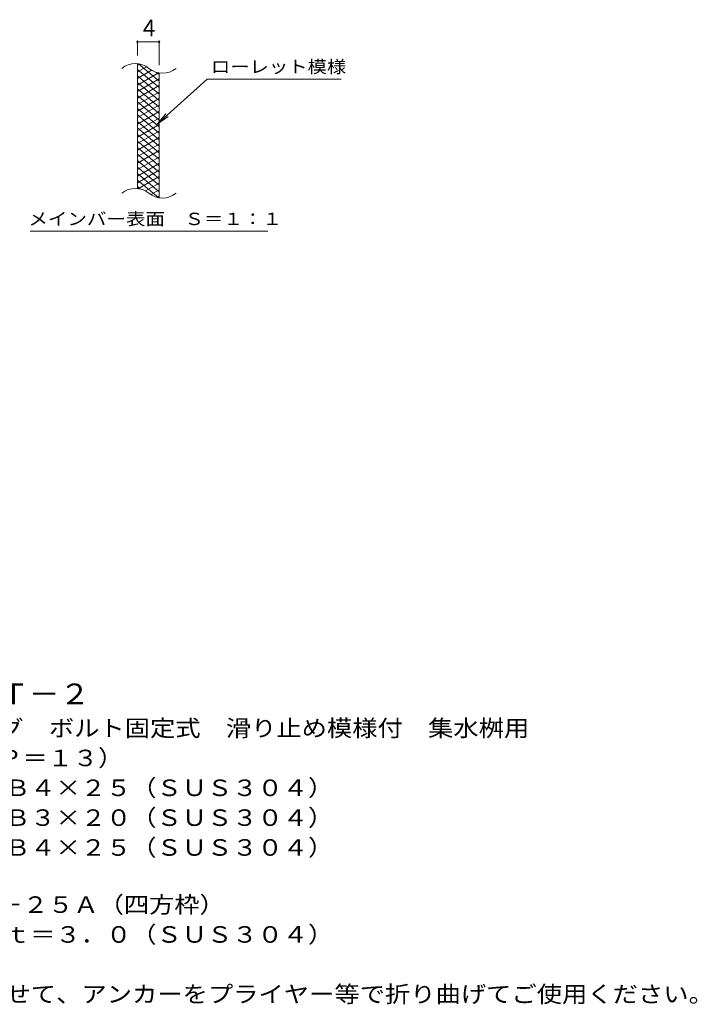
# Model space of a CAD drawing. Units: millimetres. Extents: x -1680 to 1707, y -1381 to 1289.
# Drawn here: x 458 to 1707, y -931 to 883 of the extents above; entities that cross this region are included whole.
import ezdxf

# ---------------------------------------------------------------- set-up
doc = ezdxf.new("R2010")
doc.units = ezdxf.units.MM
doc.header["$LTSCALE"] = 10
for name, color, linetype in [('C-2', 7, 'Continuous'), ('C-4', 7, 'Continuous'), ('C-5', 7, 'Continuous'), ('C-9', 7, 'Continuous'), ('D-5', 7, 'Continuous')]:
    doc.layers.add(name, color=color, linetype=linetype)
doc.styles.add('ＭＳ ゴシック', font='txt', dxfattribs={"height": 1})

msp = doc.modelspace()

# ---------------------------------------------------------------- linework, layer by layer
at = {"layer": 'C-2', "color": 3, "linetype": 'Continuous', "lineweight": 9}
for p, q in [((674.9, 572.1), (674.9, 802.1)), ((714.9, 554.8), (714.9, 784.8))]:
    msp.add_line(p, q, dxfattribs=at)
for centre, start, end in [((670.9, 762.8), 50.8263, 129.1737), ((721.1, 824.4), 230.8263, 309.1737), ((670.9, 532.8), 50.8263, 129.1737), ((721.1, 594.4), 230.8263, 309.1737)]:
    msp.add_arc(centre, 39.7, start, end, dxfattribs=at)
at = {"layer": 'C-4', "color": 7, "linetype": 'Continuous', "lineweight": 9}
for p, q in [((674.9, 817.1), (674.9, 845.3)), ((674.9, 842.3), (714.9, 842.3)), ((714.9, 799.8), (714.9, 845.3))]:
    msp.add_line(p, q, dxfattribs=at)
at = {"layer": 'C-4', "color": 7, "linetype": 'Continuous', "lineweight": 9, "const_width": 2}
for points in [[(675.9, 842.3, 0.414214), (674.9, 843.3, 0.414214), (673.9, 842.3, 0.414214), (674.9, 841.3, 0.414214)], [(715.9, 842.3, 0.414214), (714.9, 843.3, 0.414214), (713.9, 842.3, 0.414214), (714.9, 841.3, 0.414214)]]:
    msp.add_lwpolyline(points, format="xyb", close=True, dxfattribs=at)
at = {"layer": 'C-5', "color": 7, "linetype": 'Continuous', "lineweight": 9}
for p, q in [((803.2, 774), (711.2, 690.8)), ((803.2, 774), (1050.3, 774)), ((711.2, 690.8), (727.4, 709.9)), ((711.2, 690.8), (731.8, 705)), ((477.2, 493.9), (915.3, 493.9))]:
    msp.add_line(p, q, dxfattribs=at)
at = {"layer": 'C-9', "color": 6, "linetype": 'Continuous', "lineweight": 5}
for p, q in [((679.4, 801.6), (674.9, 799)), ((714.9, 770.2), (676.9, 802)), ((691.6, 796.7), (674.9, 787)), ((714.9, 758.2), (674.9, 791.8)), ((701, 790.1), (674.9, 775)), ((713.6, 785.4), (674.9, 763)), ((714.9, 782.2), (710.1, 786.2)), ((714.9, 746.2), (674.9, 779.8)), ((714.9, 774.1), (674.9, 751)), ((714.9, 734.2), (674.9, 767.8)), ((714.9, 762.1), (674.9, 739)), ((714.9, 722.2), (674.9, 755.8)), ((714.9, 750.1), (674.9, 727)), ((714.9, 710.2), (674.9, 743.8)), ((714.9, 738.1), (674.9, 715)), ((714.9, 698.2), (674.9, 731.8)), ((714.9, 726.1), (674.9, 703)), ((714.9, 686.2), (674.9, 719.8)), ((714.9, 714.1), (674.9, 691)), ((714.9, 674.2), (674.9, 707.8)), ((714.9, 702.1), (674.9, 679)), ((714.9, 662.2), (674.9, 695.8)), ((714.9, 690.1), (674.9, 667)), ((714.9, 650.2), (674.9, 683.8)), ((714.9, 678.1), (674.9, 655)), ((714.9, 638.2), (674.9, 671.8)), ((714.9, 666.1), (674.9, 643)), ((714.9, 626.2), (674.9, 659.8)), ((714.9, 654.1), (674.9, 631)), ((714.9, 614.2), (674.9, 647.8)), ((714.9, 642.1), (674.9, 619)), ((714.9, 602.2), (674.9, 635.8)), ((714.9, 630.1), (674.9, 607)), ((714.9, 590.2), (674.9, 623.8)), ((714.9, 618.1), (674.9, 595)), ((714.9, 578.2), (674.9, 611.8)), ((714.9, 606.1), (674.9, 583)), ((714.9, 566.2), (674.9, 599.8)), ((713.5, 555.4), (674.9, 587.8)), ((714.9, 594.1), (676.8, 572.1)), ((714.9, 582.1), (689.9, 567.7)), ((680.1, 571.4), (674.9, 575.8)), ((714.9, 570.1), (699.4, 561.1)), ((714.9, 558.1), (711.1, 555.9))]:
    msp.add_line(p, q, dxfattribs=at)

# ---------------------------------------------------------------- texts
at = {"layer": 'C-4', "color": 2, "linetype": 'Continuous', "lineweight": 9, "style": 'ＭＳ ゴシック'}
msp.add_text('4', height=30.5, dxfattribs=at).set_placement((684.9, 852.9))
at = {"layer": 'C-5', "color": 7, "linetype": 'Continuous', "lineweight": 9, "style": 'ＭＳ ゴシック'}
for s, width, p in [('ローレット模様', 1.142857, (810.3, 785.3)), ('メインバー表面\u3000Ｓ＝１：１', 1.153846, (473.7, 504.8))]:
    msp.add_text(s, height=22.86, dxfattribs=dict(at, width=width)).set_placement(p)
at = {"layer": 'D-5', "color": 3, "linetype": 'Continuous', "lineweight": 9, "style": 'ＭＳ ゴシック', "width": 1.088889}
msp.add_text('※適用荷重：Ｔ－２', height=38.1, dxfattribs=at).set_placement((78.4, -378.3))
at = {"layer": 'D-5', "color": 2, "linetype": 'Continuous', "lineweight": 9, "style": 'ＭＳ ゴシック'}
for s, width, p in [('ステンレス製グレーチング\u3000ボルト固定式\u3000滑り止め模様付\u3000集水桝用', 1.121094, (-94.5, -437.6)), ('ＳＭＱＷＬ\u3000５５２５（Ｐ＝１３）', 1.117188, (-94.5, -492.6)), ('材質：メインバー\u3000ＦＢ４×２５（ＳＵＳ３０４）', 1.119565, (-34.8, -547.6)), ('\u3000\u3000\u3000クロスバー\u3000ＦＢ３×２０（ＳＵＳ３０４）', 1.119565, (-34.8, -602.6)), ('ステンレス製受枠\u3000ＲＬ－２５Ａ（四方枠）', 1.11875, (-94.5, -762.9)), ('材質：ステンレス鋼板ｔ＝３．０（ＳＵＳ３０４）', 1.119565, (-34.8, -817.9)), ('施工場所の状況に合わせて、アンカーをプライヤー等で折り曲げてご使用ください。', 1.121711, (-34.8, -927.9))]:
    msp.add_text(s, height=30.48, dxfattribs=dict(at, width=width)).set_placement(p)
at = {"layer": 'D-5', "color": 2, "linetype": 'Continuous', "lineweight": 9, "style": 'ＭＳ ゴシック', "width": 1.119565}
msp.add_text('\u3000\u3000\u3000サイドバー\u3000ＦＢ４×２５（ＳＵＳ３０４）', height=30.48, rotation=0, dxfattribs=at).set_placement((-34.8, -657.6))

doc.saveas('drawing.dxf')
